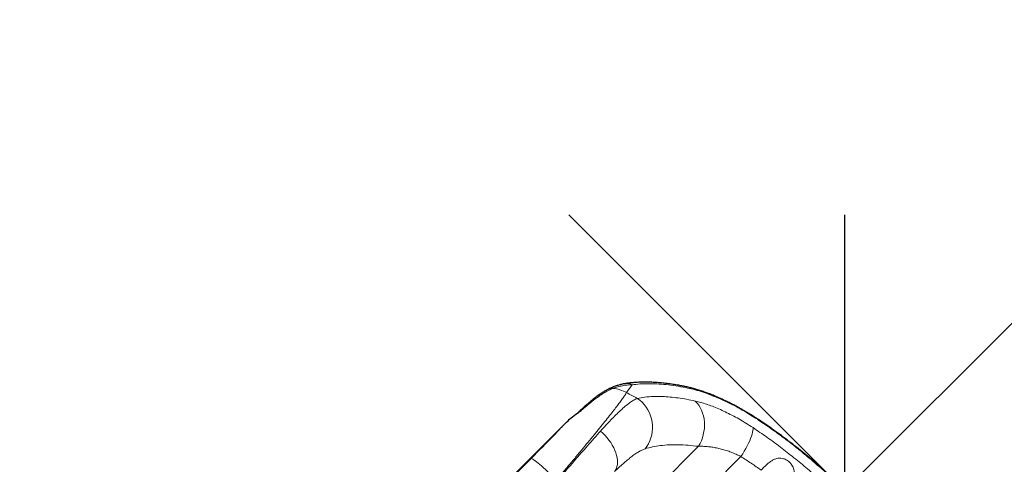
# Model space of a CAD drawing. Units: inches. Extents: x -80 to 734, y -357 to 177.
# Drawn here: x 344 to 392, y 46 to 67 of the extents above; entities that cross this region are included whole.
import ezdxf

# ---------------------------------------------------------------- set-up
doc = ezdxf.new("R2010")
doc.units = ezdxf.units.IN
doc.header["$MEASUREMENT"] = 0
doc.header["$PDSIZE"] = -1
for name, color, linetype in [('CONTOUR', 7, 'Continuous'), ('DIM_CIRCULATION_LIBRE', 7, 'Continuous'), ('DIM_IMP_BORDURE', 7, 'Continuous')]:
    doc.layers.add(name, color=color, linetype=linetype)
doc.styles.add('DIM', font='romans.shx')
doc.dimstyles.new('Implantation (Pied-mètre)', dxfattribs={"dimscale": 96, "dimtxt": 0.09375, "dimasz": 0.125, "dimexe": 0.125, "dimexo": 0.125, "dimgap": 0.03, "dimtad": 1, "dimdec": 3, "dimzin": 0, "dimdsep": 46, "dimlunit": 4, "dimtxsty": 'DIM', "dimblk1": 'OBLIQUE', "dimblk2": 'OBLIQUE', "dimsah": 1, "dimcen": 0.089844, "dimdle": 0.125, "dimclrt": 7, "dimadec": 0, "dimazin": 0, "dimtfac": 1, "dimtdec": 0, "dimtofl": 0, "dimtmove": 0, "dimatfit": 3, "dimldrblk": 'OBLIQUE', "dimfxl": 1, "dimfrac": 2, "dimtolj": 1, "dimtzin": 0, "dimarcsym": 0})

# ---------------------------------------------------------------- blocks, each defined once
blk = doc.blocks.new('_OBLIQUE')
at = {"color": 0, "linetype": 'ByBlock'}
blk.add_line((-0.5, -0.5), (0.5, 0.5), dxfattribs=at)
blk = doc.blocks.new('*D8')
at = {"layer": 'Defpoints', "color": 0}
for p in [(435.024, 95.64), (452.607, 78.058), (401.697, 27.144)]:
    blk.add_point(p, dxfattribs=at)
at = {"layer": 'DIM_CIRCULATION_LIBRE', "color": 0, "lineweight": -2}
for p, q in [((448.281, 108.898), (416.531, 77.146)), ((439.348, 91.316), (421.765, 108.897)), ((370.856, 31.467), (402.606, 63.22)), ((388.438, 40.402), (370.855, 57.984))]:
    blk.add_line(p, q, dxfattribs=at)
at = {"layer": 'DIM_CIRCULATION_LIBRE', "color": 0, "lineweight": -2, "xscale": 18.75, "yscale": 18.75, "zscale": 18.75}
for p, rotation in [((435.024, 95.64), 45.00213164885055), ((384.114, 44.726), 225.0021316488505)]:
    blk.add_blockref('_OBLIQUE', p, dxfattribs=dict(at, rotation=rotation))
at = {"layer": 'DIM_CIRCULATION_LIBRE', "color": 7, "insert": (409.569, 70.183), "char_height": 14.0625, "attachment_point": 5, "rotation": 45.0021, "style": 'DIM'}
blk.add_mtext('\\A1;A', dxfattribs=at)
blk = doc.blocks.new('*D10')
at = {"layer": 'Defpoints', "color": 0}
for p in [(644.654, 145.793), (-63.365, -52.421), (644.654, -121.573)]:
    blk.add_point(p, dxfattribs=at)
at = {"layer": 'DIM_IMP_BORDURE', "color": 0, "lineweight": -2}
for p, q in [((-63.365, -36.171), (-63.365, 162.043)), ((644.654, -105.323), (644.654, 162.043)), ((-79.615, 145.793), (660.904, 145.793))]:
    blk.add_line(p, q, dxfattribs=at)
at = {"layer": 'DIM_IMP_BORDURE', "color": 0, "lineweight": -2, "xscale": 16.25, "yscale": 16.25, "zscale": 16.25, "rotation": 180}
blk.add_blockref('_OBLIQUE', (-63.365, 145.793), dxfattribs=at)
at = {"layer": 'DIM_IMP_BORDURE', "color": 0, "lineweight": -2, "xscale": 16.25, "yscale": 16.25, "zscale": 16.25}
blk.add_blockref('_OBLIQUE', (644.654, 145.793), dxfattribs=at)
at = {"layer": 'DIM_IMP_BORDURE', "color": 7, "insert": (290.644, 158.961), "char_height": 12.1875, "attachment_point": 5, "style": 'DIM'}
blk.add_mtext("\\A1;59' [17.984m]", dxfattribs=at)
blk = doc.blocks.new('*D11')
at = {"layer": 'Defpoints', "color": 0}
for p in [(372.758, 121.604), (321.652, -340.745), (718.11, -340.745)]:
    blk.add_point(p, dxfattribs=at)
at = {"layer": 'DIM_IMP_BORDURE', "color": 0, "lineweight": -2}
for p, q in [((718.11, 137.854), (718.11, -356.995)), ((389.008, 121.604), (734.36, 121.604)), ((337.902, -340.745), (734.36, -340.745))]:
    blk.add_line(p, q, dxfattribs=at)
at = {"layer": 'DIM_IMP_BORDURE', "color": 0, "lineweight": -2, "xscale": 16.25, "yscale": 16.25, "zscale": 16.25}
for p, rotation in [((718.11, 121.604), 90), ((718.11, -340.745), 270)]:
    blk.add_blockref('_OBLIQUE', p, dxfattribs=dict(at, rotation=rotation))
at = {"layer": 'DIM_IMP_BORDURE', "color": 7, "insert": (704.942, -109.571), "char_height": 12.1875, "attachment_point": 5, "rotation": 90, "style": 'DIM'}
blk.add_mtext('\\A1;38\'-6" [11.744m]', dxfattribs=at)

msp = doc.modelspace()

# ---------------------------------------------------------------- linework, layer by layer
at = {"layer": 'CONTOUR', "lineweight": 18}
for p, q in [((373.89363, 49.81145), (373.62988, 49.4355)), ((371.44472, 48.56879), (371.44401, 48.56816)), ((377.08735, 46.84905), (360.24895, 30.0094)), ((356.92647, 34.15445), (369.034, 46.26288)), ((379.13241, 46.35498), (361.44135, 28.6626))]:
    msp.add_line(p, q, dxfattribs=at)
at = {"layer": 'CONTOUR', "lineweight": 25}
for p, q in [((371.34593, 48.52253), (371.28633, 48.46678)), ((370.67228, 47.94945), (356.86228, 34.13843))]:
    msp.add_line(p, q, dxfattribs=at)
at = {"layer": 'CONTOUR', "lineweight": 18, "flags": 128}
for points in [[(374.51744, 46.72894), (374.60657, 46.84762), (374.68419, 46.97543), (374.74957, 47.11117), (374.8021, 47.25355), (374.84128, 47.40121), (374.86673, 47.55277), (374.87821, 47.70679), (374.87562, 47.8618), (374.85898, 48.01635), (374.82845, 48.16897), (374.78431, 48.31822), (374.72699, 48.46268), (374.65703, 48.60098), (374.57508, 48.73183), (374.48193, 48.85396), (374.37846, 48.96625), (374.26565, 49.06761), (374.14455, 49.15708)], [(377.08735, 46.84905), (377.16114, 46.97999), (377.22499, 47.11796), (377.27829, 47.26167), (377.32056, 47.40979), (377.3514, 47.56094), (377.37052, 47.71371), (377.37775, 47.86669), (377.37302, 48.01845), (377.35638, 48.16759), (377.32797, 48.31271), (377.28807, 48.45247), (377.23704, 48.58557), (377.17536, 48.71077), (377.1036, 48.82691), (377.02243, 48.9329), (376.9326, 49.02777)], [(379.90383, 48.17878), (379.91029, 48.17238), (379.91889, 48.14817)], [(373.04519, 45.63148), (373.09627, 45.70203), (373.13696, 45.78182), (373.16691, 45.87014), (373.18586, 45.96621), (373.19364, 46.0692), (373.19019, 46.1782), (373.17552, 46.29227), (373.14978, 46.41039), (373.11319, 46.53154), (373.06606, 46.65465), (373.00881, 46.77866), (372.94195, 46.90246), (372.86605, 47.02499), (372.78178, 47.14516), (372.68988, 47.26192), (372.59115, 47.37426), (372.48646, 47.48118), (372.37673, 47.58175)], [(379.13241, 46.35498), (379.21462, 46.48527), (379.29269, 46.61591), (379.36591, 46.7457), (379.43359, 46.8734), (379.49509, 46.99784), (379.54985, 47.11786), (379.59735, 47.23232), (379.63715, 47.34017), (379.66887, 47.4404), (379.69222, 47.53207), (379.70699, 47.61433), (379.71303, 47.68641), (379.71029, 47.74763)], [(369.034, 46.26288), (369.05399, 46.2615), (369.08393, 46.24992), (369.12354, 46.22824), (369.17247, 46.19666), (369.23027, 46.15546), (369.29643, 46.10501), (369.37035, 46.04577), (369.45136, 45.97827), (369.53874, 45.90312), (369.6317, 45.82099), (369.72941, 45.73262), (369.83097, 45.63881), (369.93549, 45.54041), (370.04201, 45.43829), (370.14958, 45.33338), (370.25724, 45.22662)]]:
    msp.add_lwpolyline(points, dxfattribs=at)
at = {"layer": 'CONTOUR', "lineweight": 18}
for centre, radius, start, end in [((373.67487, 49.49418), 0.38537, 55.413145, 97.836775), ((376.27685, 49.45766), 0.29597, 46.860333, 78.586208), ((372.91464, 49.2687), 0.36969, 81.211692, 115.28653), ((372.83704, 47.99714), 1.6424, 61.136148, 85.317177), ((356.45761, 17.07642), 36.63328, 61.130849, 62.046065), ((371.46956, 48.38674), 0.18374, 97.770315, 132.339492)]:
    msp.add_arc(centre, radius, start, end, dxfattribs=at)
at = {"layer": 'CONTOUR', "lineweight": 25}
for points, knots in [([(373.62237, 49.87579), (373.57102, 49.86747), (373.46259, 49.84989), (373.29734, 49.80867), (373.12297, 49.75504), (372.94326, 49.68668), (372.82046, 49.63539), (372.75868, 49.60423), (372.75803, 49.6039)], [0, 0, 0, 0, 0.17089382, 0.36086408, 0.56130218, 0.77298694, 0.99760772, 1, 1, 1, 1]), ([(376.33529, 49.74689), (376.26894, 49.75968), (376.10529, 49.79123), (375.85116, 49.83175), (375.57184, 49.86989), (375.29856, 49.89936), (375.03165, 49.92053), (374.77157, 49.93329), (374.5191, 49.9376), (374.27405, 49.93366), (374.03671, 49.92119), (373.81885, 49.90238), (373.68423, 49.88368), (373.62305, 49.87518)], [0, 0, 0, 0, 0.0640559, 0.15799475, 0.25243273, 0.34725279, 0.44233285, 0.53754963, 0.63296974, 0.72820472, 0.8239319, 0.91998644, 1, 1, 1, 1]), ([(379.90221, 48.17632), (379.86217, 48.20274), (379.74887, 48.27751), (379.56135, 48.39482), (379.33962, 48.52882), (379.11667, 48.65751), (378.89307, 48.78089), (378.66938, 48.89853), (378.44619, 49.0101), (378.2241, 49.11526), (378.00378, 49.21368), (377.78597, 49.30488), (377.57297, 49.38825), (377.36118, 49.46565), (377.15092, 49.53669), (376.94163, 49.60125), (376.73648, 49.6585), (376.53664, 49.70716), (376.40223, 49.73732), (376.33633, 49.74893), (376.33345, 49.74944)], [0, 0, 0, 0, 0.03113255, 0.08809794, 0.14558126, 0.20357351, 0.26205559, 0.32099907, 0.38036727, 0.44011674, 0.5001991, 0.56056321, 0.62089149, 0.68052198, 0.74316105, 0.80609577, 0.86937027, 0.93301896, 0.99707691, 1, 1, 1, 1]), ([(372.75715, 49.6021), (372.74884, 49.59841), (372.69597, 49.5749), (372.59756, 49.52009), (372.45973, 49.43692), (372.31799, 49.34096), (372.17347, 49.2352), (372.02665, 49.1205), (371.87746, 48.99772), (371.72563, 48.86735), (371.57064, 48.7295), (371.44409, 48.61448), (371.36788, 48.54318), (371.34591, 48.52262)], [0, 0, 0, 0, 0.01897372, 0.12079902, 0.22630408, 0.33286846, 0.43892292, 0.54417402, 0.64857433, 0.752094, 0.85515311, 0.95823626, 1, 1, 1, 1]), ([(370.67228, 47.94945), (370.76515, 48.03883), (370.95157, 48.21824), (371.21211, 48.42324), (371.38312, 48.53011), (371.44401, 48.56816)], [0, 0, 0, 0, 0.38999939, 0.78280813, 1, 1, 1, 1]), ([(387.56772, 40.51436), (387.49539, 40.62353), (387.33764, 40.86161), (387.08548, 41.2246), (386.81412, 41.60261), (386.53724, 41.97423), (386.25543, 42.33917), (385.96781, 42.69857), (385.67387, 43.05328), (385.37322, 43.40367), (385.06661, 43.74889), (384.75431, 44.08864), (384.43659, 44.42264), (384.114, 44.75033), (383.78651, 45.07185), (383.45418, 45.38722), (383.11661, 45.69683), (382.77395, 46.00051), (382.42612, 46.29835), (382.07299, 46.59044), (381.71424, 46.87706), (381.35072, 47.15736), (380.98231, 47.43148), (380.609, 47.69927), (380.24898, 47.94926), (380.01217, 48.10618), (379.90282, 48.17863)], [0, 0, 0, 0, 0.03669405, 0.08002205, 0.1230864, 0.16580119, 0.20808718, 0.25006279, 0.29218179, 0.33423469, 0.37621519, 0.41811833, 0.45994038, 0.50167864, 0.5432122, 0.58479422, 0.62637587, 0.66799333, 0.70968856, 0.75150837, 0.79349963, 0.8357703, 0.87793417, 0.92040947, 0.96324815, 1, 1, 1, 1])]:
    msp.add_open_spline(points, degree=3, knots=knots, dxfattribs=at)
at = {"layer": 'CONTOUR', "lineweight": 18}
for points, knots in [([(373.89363, 49.81145), (373.81684, 49.80883), (373.66324, 49.80361), (373.43124, 49.76651), (373.19982, 49.71215), (373.04736, 49.66009), (372.97113, 49.63406)], [0, 0, 0, 0, 0.2489389, 0.49789911, 0.74894396, 1, 1, 1, 1]), ([(376.47923, 49.67363), (376.31548, 49.70376), (375.98789, 49.76405), (375.52397, 49.82183), (375.07872, 49.85706), (374.65679, 49.86686), (374.25688, 49.85415), (374.01469, 49.82568), (373.89363, 49.81145)], [0, 0, 0, 0, 0.16499856, 0.3300872, 0.49508869, 0.66336238, 0.83172837, 1, 1, 1, 1]), ([(373.62988, 49.4355), (373.60199, 49.39197), (373.54865, 49.30874), (373.43485, 49.14709), (373.30234, 48.96606), (373.14663, 48.75971), (372.96519, 48.52457), (372.75655, 48.25912), (372.52117, 47.96398), (372.26625, 47.64802), (371.99013, 47.30902), (371.69338, 46.94768), (371.37785, 46.56612), (371.05063, 46.17269), (370.75189, 45.81533), (370.48683, 45.49937), (370.33377, 45.31754), (370.25724, 45.22662)], [0, 0, 0, 0, 0.07128329, 0.13630453, 0.201543, 0.26678533, 0.33181186, 0.40160636, 0.47165692, 0.54171437, 0.6115183, 0.68428926, 0.75733336, 0.83038455, 0.90316522, 0.95158252, 1, 1, 1, 1]), ([(372.97113, 49.63406), (372.90889, 49.60796), (372.78406, 49.55561), (372.57594, 49.44052), (372.34967, 49.29594), (372.10227, 49.11723), (371.84335, 48.91242), (371.62211, 48.72546), (371.48736, 48.60645), (371.44472, 48.56879)], [0, 0, 0, 0, 0.14000556, 0.28083597, 0.4397595, 0.59869599, 0.76163016, 0.92457512, 1, 1, 1, 1]), ([(379.91889, 48.14817), (379.81079, 48.21814), (379.56856, 48.37496), (379.19297, 48.59694), (378.79207, 48.81594), (378.39476, 49.01348), (377.99398, 49.19365), (377.59698, 49.35219), (377.20476, 49.48778), (376.82807, 49.59823), (376.59551, 49.6485), (376.47923, 49.67363)], [0, 0, 0, 0, 0.08611013, 0.19297635, 0.29984999, 0.40975476, 0.5196666, 0.6380791, 0.75649825, 0.87824727, 1, 1, 1, 1]), ([(372.37673, 47.58175), (372.46257, 47.67641), (372.63425, 47.86572), (372.87932, 48.12574), (373.11452, 48.3653), (373.3436, 48.58532), (373.56323, 48.77983), (373.7734, 48.94494), (373.96951, 49.07628), (374.08621, 49.13015), (374.14455, 49.15708)], [0, 0, 0, 0, 0.11739187, 0.23478343, 0.35504594, 0.47530827, 0.6045417, 0.73377513, 0.86688736, 1, 1, 1, 1]), ([(374.14455, 49.15708), (374.26387, 49.17946), (374.50261, 49.22423), (374.91093, 49.25219), (375.31944, 49.25069), (375.72092, 49.22434), (376.10625, 49.18016), (376.50872, 49.11719), (376.79135, 49.05757), (376.9326, 49.02777)], [0, 0, 0, 0, 0.164100343, 0.328339223, 0.492447066, 0.619275574, 0.746224906, 0.873173077, 1, 1, 1, 1]), ([(376.9326, 49.02777), (377.02106, 49.00648), (377.19342, 48.96501), (377.47094, 48.87864), (377.75843, 48.77588), (378.06115, 48.65291), (378.37582, 48.51043), (378.6981, 48.34974), (379.02879, 48.16956), (379.36713, 47.97058), (379.59591, 47.82194), (379.71029, 47.74763)], [0, 0, 0, 0, 0.11446188, 0.22304033, 0.33161683, 0.44279483, 0.55396878, 0.66389925, 0.77382438, 0.88691558, 1, 1, 1, 1]), ([(369.034, 46.26288), (369.097, 46.32599), (369.22319, 46.4524), (369.43972, 46.67091), (369.6819, 46.91704), (369.94818, 47.19022), (370.20684, 47.45833), (370.45106, 47.71414), (370.60035, 47.87294), (370.67228, 47.94945)], [0, 0, 0, 0, 0.1061691, 0.21265967, 0.36962824, 0.52659241, 0.68817799, 0.84975773, 1, 1, 1, 1]), ([(387.53726, 40.53044), (387.38279, 40.76011), (387.07376, 41.21957), (386.57826, 41.89692), (386.05631, 42.56844), (385.50553, 43.23108), (384.92736, 43.8829), (384.30972, 44.53536), (383.65172, 45.18449), (382.95367, 45.82632), (382.29041, 46.39447), (381.66869, 46.89419), (381.09328, 47.33123), (380.51025, 47.75157), (380.11595, 48.01601), (379.91889, 48.14817)], [0, 0, 0, 0, 0.07790956, 0.15586303, 0.23376879, 0.31344118, 0.39316553, 0.47283609, 0.55941174, 0.64605662, 0.73263407, 0.79944434, 0.86631334, 0.93318547, 1, 1, 1, 1]), ([(370.3078, 45.20203), (370.37262, 45.27879), (370.50227, 45.43232), (370.69665, 45.66092), (370.89055, 45.8878), (371.13236, 46.16911), (371.41904, 46.50002), (371.74823, 46.87608), (372.07038, 47.24037), (372.27461, 47.46796), (372.37673, 47.58175)], [0, 0, 0, 0, 0.08903775, 0.1780755, 0.26793076, 0.35778597, 0.51593033, 0.6740735, 0.83703784, 1, 1, 1, 1]), ([(379.71029, 47.74763), (379.93325, 47.59667), (380.37929, 47.29468), (381.03673, 46.81139), (381.68826, 46.3031), (382.33104, 45.7676), (382.96328, 45.20624), (383.59759, 44.60598), (384.23006, 43.96604), (384.85841, 43.28451), (385.45938, 42.58546), (386.04193, 41.85748), (386.60479, 41.10481), (386.95933, 40.58291), (387.1366, 40.32195)], [0, 0, 0, 0, 0.07769702, 0.15543591, 0.23312954, 0.312497, 0.39191354, 0.47127937, 0.55796509, 0.64465107, 0.73199858, 0.81801471, 0.9090064, 1, 1, 1, 1]), ([(377.08735, 46.84905), (376.92065, 46.86913), (376.58713, 46.90929), (376.11931, 46.93047), (375.6732, 46.9248), (375.25488, 46.88894), (374.86329, 46.82631), (374.63269, 46.76139), (374.51744, 46.72894)], [0, 0, 0, 0, 0.16432484, 0.32877587, 0.49310699, 0.66202971, 0.83108255, 1, 1, 1, 1]), ([(374.51744, 46.72894), (374.46832, 46.71111), (374.37007, 46.67545), (374.20577, 46.58608), (374.02886, 46.47136), (373.8439, 46.33421), (373.65468, 46.18101), (373.46116, 46.01421), (373.25862, 45.83178), (373.11633, 45.69824), (373.04519, 45.63148)], [0, 0, 0, 0, 0.12677883, 0.25356542, 0.38439901, 0.51524229, 0.63508456, 0.75493316, 0.87746366, 1, 1, 1, 1]), ([(379.13241, 46.35498), (379.05377, 46.3935), (378.89648, 46.47053), (378.65816, 46.56754), (378.41999, 46.65095), (378.18344, 46.71944), (377.95258, 46.77305), (377.72685, 46.81279), (377.50796, 46.83864), (377.2924, 46.85233), (377.15683, 46.85016), (377.08735, 46.84905)], [0, 0, 0, 0, 0.106773103, 0.213564699, 0.323851936, 0.43415515, 0.544704291, 0.65526403, 0.768250831, 0.881244257, 1, 1, 1, 1]), ([(380.10382, 45.69938), (379.94346, 45.81241), (379.62249, 46.03865), (379.29586, 46.24948), (379.13241, 46.35498)], [0, 0, 0, 0, 0.49959656, 1, 1, 1, 1]), ([(380.10382, 45.69938), (380.14835, 45.74898), (380.23741, 45.84817), (380.37518, 45.97837), (380.51254, 46.09014), (380.6472, 46.17799), (380.78204, 46.24135), (380.91469, 46.27687), (381.0481, 46.28268), (381.16369, 46.26182), (381.26123, 46.2248), (381.34382, 46.18119), (381.42236, 46.12548), (381.49352, 46.06012), (381.5588, 45.98522), (381.61956, 45.89252), (381.6666, 45.78308), (381.69452, 45.66127), (381.69765, 45.53202), (381.67573, 45.39762), (381.6318, 45.26549), (381.56936, 45.13541), (381.49047, 45.00803), (381.4009, 44.88742), (381.33383, 44.81292), (381.30178, 44.77732)], [0, 0, 0, 0, 0.0595067, 0.11901644, 0.17440512, 0.22977875, 0.28153983, 0.33324935, 0.38089044, 0.42840845, 0.45613091, 0.48383048, 0.51637402, 0.54286843, 0.56936776, 0.60448347, 0.64305261, 0.68169274, 0.72721412, 0.77279571, 0.81827883, 0.86378322, 0.91050448, 0.95723458, 1, 1, 1, 1])]:
    msp.add_open_spline(points, degree=3, knots=knots, dxfattribs=at)

# ---------------------------------------------------------------- dimensions: what is measured, and where the dimension line sits
at = {"layer": 'DIM_CIRCULATION_LIBRE'}
dim = msp.add_linear_dim(base=(435.02355, 95.6395), p1=(401.69677, 27.14421), p2=(452.60656, 78.0578), angle=45.002132, text='A', dimstyle='Implantation (Pied-mètre)', override={"dimscale": 150, "dimtad": 0, "dimdec": 4}, dxfattribs=at)
dim.commit()
dim.dimension.update_dxf_attribs({"geometry": '*D8', "text_midpoint": (409.56865, 70.18271), "dimtype": 160})
at = {"layer": 'DIM_IMP_BORDURE'}
dim = msp.add_linear_dim(base=(644.65364, 145.79329), p1=(-63.36529, -52.42132), p2=(644.65364, -121.57299), dimstyle='Implantation (Pied-mètre)', override={"dimscale": 130, "dimdec": 0}, dxfattribs=at)
dim.commit()
dim.dimension.update_dxf_attribs({"geometry": '*D10', "text_midpoint": (290.64417, 158.96087)})
dim = msp.add_linear_dim(base=(718.10982, -340.74493), p1=(372.75803, 121.6039), p2=(321.65228, -340.74493), angle=90, dimstyle='Implantation (Pied-mètre)', override={"dimscale": 130, "dimdec": 0}, dxfattribs=at)
dim.commit()
dim.dimension.update_dxf_attribs({"geometry": '*D11', "text_midpoint": (718.10982, -109.57052), "dimtype": 160})

doc.saveas('drawing.dxf')
